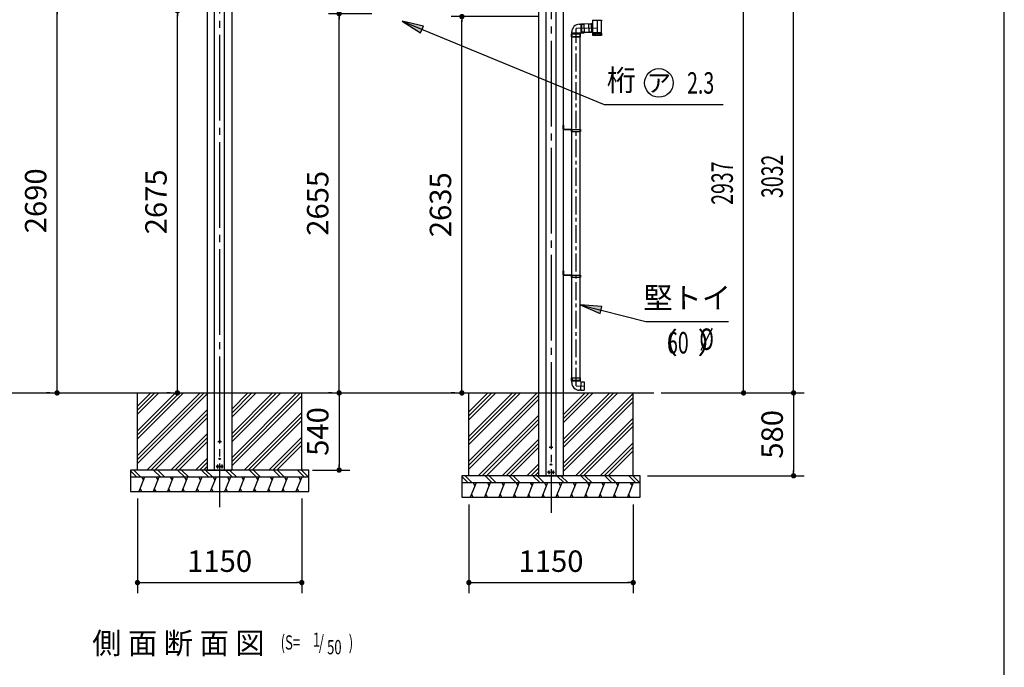
# Model space of a CAD drawing. Extents: x 543 to 20478, y 226 to 14052.
# Drawn here: x 13585 to 20478, y 7083 to 11617 of the extents above; entities that cross this region are included whole.
import ezdxf
from ezdxf.enums import TextEntityAlignment as Align

# ---------------------------------------------------------------- set-up
doc = ezdxf.new("R2010")
doc.units = 0
doc.header["$LTSCALE"] = 50
doc.header["$MEASUREMENT"] = 0
for name, pattern in [('1PL-L', [56, 50, -2, 2, -2]), ('1PL-M', [15, 12, -1, 1, -1]), ('1PL-S', [4, 2.5, -0.5, 0.5, -0.5]), ('HIDE-L', [3, 2, -1]), ('HIDE-M', [2, 1, -1]), ('TENSEN-', [0.6, 0.2, -0.4])]:
    doc.linetypes.add(name, pattern=pattern)
doc.layers.get('0').update_dxf_attribs({"linetype": 'CONTINUOUS'})
doc.layers.get('DEFPOINTS').update_dxf_attribs({"linetype": 'CONTINUOUS'})
for name, color, linetype in [('1PL-L1', 6, '1PL-L'), ('EL', 2, 'CONTINUOUS'), ('HATCH', 2, 'CONTINUOUS'), ('HIDE-L1', 6, 'HIDE-L'), ('HIKIDASHI', 6, 'CONTINUOUS'), ('KATA_TOI', 4, 'CONTINUOUS'), ('SUNPOU', 4, 'CONTINUOUS'), ('TENSEN-1', 6, 'TENSEN-'), ('U1', 3, 'CONTINUOUS'), ('U3', 6, 'CONTINUOUS'), ('WAKUSEN-01', 50, 'CONTINUOUS'), ('柱', 3, 'CONTINUOUS'), ('芯', 7, '1PL-M')]:
    doc.layers.add(name, color=color, linetype=linetype)
doc.styles.add('00', font='ROMANS', dxfattribs={"width": 0.666667, "bigfont": 'BIGFONT'})
doc.styles.add('01', font='ROMANS', dxfattribs={"height": 3, "bigfont": 'BIGFONT'})
doc.dimstyles.new('SUNPOU$0', dxfattribs={"dimscale": 50, "dimtxt": 3, "dimasz": 0.5, "dimexe": 1.5, "dimexo": 1, "dimgap": 1.5, "dimtad": 1, "dimrnd": 0.5, "dimdsep": 46, "dimtxsty": '00', "dimblk1": 'DOT', "dimblk2": 'DOT', "dimsah": 1, "dimcen": 0, "dimdle": 3, "dimclrd": 256, "dimclre": 256, "dimclrt": 256, "dimadec": 0, "dimazin": 0, "dimtfac": 1, "dimtmove": 0, "dimatfit": 3, "dimldrblk": 'DOT', "dimfxl": 1, "dimtolj": 1, "dimtzin": 0, "dimarcsym": 0})
doc.dimstyles.new('SUNPOU$7', dxfattribs={"dimscale": 50, "dimtxt": 3, "dimasz": 3, "dimexe": 1.5, "dimexo": 1, "dimgap": 1.5, "dimtad": 1, "dimrnd": 0.5, "dimdsep": 46, "dimtxsty": '00', "dimblk1": 'ARW_DELTA', "dimblk2": 'ARW_DELTA', "dimsah": 1, "dimcen": 0, "dimdle": 3, "dimclrd": 256, "dimclre": 256, "dimclrt": 256, "dimadec": 0, "dimazin": 0, "dimtfac": 1, "dimtmove": 0, "dimatfit": 3, "dimldrblk": 'ARW_DELTA', "dimfxl": 1, "dimtolj": 1, "dimtzin": 0, "dimarcsym": 0})

# ---------------------------------------------------------------- blocks, each defined once
blk = doc.blocks.new('POCHI')
at = {"color": 0, "linetype": 'ByBlock', "const_width": 0.5}
blk.add_lwpolyline([(-0.25, 0, 1), (0.25, 0, 1)], format="xyb", close=True, dxfattribs=at)
at = {"color": 0, "linetype": 'ByBlock'}
blk.add_circle((0, 0), 0.5, dxfattribs=at)
blk = doc.blocks.new('DOT')
at = {"color": 0, "linetype": 'ByBlock'}
blk.add_line((-0.75, 0), (-1.5, 0), dxfattribs=at)
at = {"color": 0, "linetype": 'ByBlock', "const_width": 0.75}
blk.add_lwpolyline([(-0.375, 0, 1), (0.375, 0, 1)], format="xyb", close=True, dxfattribs=at)
blk = doc.blocks.new('*D20')
at = {"layer": 'DEFPOINTS', "color": 0}
for p in [(15084.7, 12035.7), (19002.3, 12035.7), (18024.7, 9003.7)]:
    blk.add_point(p, dxfattribs=at)
at = {"layer": 'SUNPOU', "lineweight": -2}
for p, q in [((15134.7, 12035.7), (19077.3, 12035.7)), ((19002.3, 9028.7), (19002.3, 12010.7)), ((18074.7, 9003.7), (19077.3, 9003.7))]:
    blk.add_line(p, q, dxfattribs=at)
at = {"layer": 'SUNPOU', "lineweight": -2, "xscale": 25, "yscale": 25, "zscale": 25}
for p, rotation in [((19002.3, 12035.7), 90), ((19002.3, 9003.7), 270)]:
    blk.add_blockref('DOT', p, dxfattribs=dict(at, rotation=rotation))
at = {"layer": 'SUNPOU', "insert": (18852.3, 10519.7), "char_height": 150, "attachment_point": 5, "rotation": 90, "style": '00'}
blk.add_mtext('\\A1;\\W0.66667;3032', dxfattribs=at)
blk = doc.blocks.new('*D21')
at = {"layer": 'DEFPOINTS', "color": 0}
for p in [(17807.9, 11940.7), (18652.3, 11940.7), (18024.7, 9003.7)]:
    blk.add_point(p, dxfattribs=at)
at = {"layer": 'SUNPOU', "lineweight": -2}
for p, q in [((17857.9, 11940.7), (18727.3, 11940.7)), ((18652.3, 9028.7), (18652.3, 11915.7)), ((18074.7, 9003.7), (18727.3, 9003.7))]:
    blk.add_line(p, q, dxfattribs=at)
at = {"layer": 'SUNPOU', "lineweight": -2, "xscale": 25, "yscale": 25, "zscale": 25}
for p, rotation in [((18652.3, 11940.7), 90), ((18652.3, 9003.7), 270)]:
    blk.add_blockref('DOT', p, dxfattribs=dict(at, rotation=rotation))
at = {"layer": 'SUNPOU', "insert": (18502.3, 10472.2), "char_height": 150, "attachment_point": 5, "rotation": 90, "style": '00'}
blk.add_mtext('\\A1;\\W0.66667;2937', dxfattribs=at)
blk = doc.blocks.new('ARW_DELTA')
for p, q in [((0, 0), (-1, 0.167)), ((-1, 0.167), (-1, -0.167)), ((-1, -0.167), (0, 0))]:
    blk.add_line(p, q)
blk.add_solid([(-1, -0.167), (-1, 0.167), (0, 0)])
blk = doc.blocks.new('*D31')
at = {"layer": 'DEFPOINTS', "color": 0}
for p in [(18024.7, 9003.7), (17929.4, 8423.7), (19002.3, 8423.7)]:
    blk.add_point(p, dxfattribs=at)
at = {"layer": 'SUNPOU', "lineweight": -2}
for p, q in [((18074.7, 9003.7), (19077.3, 9003.7)), ((19002.3, 8978.7), (19002.3, 8448.7)), ((17979.4, 8423.7), (19077.3, 8423.7))]:
    blk.add_line(p, q, dxfattribs=at)
at = {"layer": 'SUNPOU', "lineweight": -2, "xscale": 25, "yscale": 25, "zscale": 25}
for p, rotation in [((19002.3, 9003.7), 90), ((19002.3, 8423.7), 270)]:
    blk.add_blockref('DOT', p, dxfattribs=dict(at, rotation=rotation))
at = {"layer": 'SUNPOU', "insert": (18852.3, 8713.7), "char_height": 150, "attachment_point": 5, "rotation": 90, "style": '00'}
blk.add_mtext('\\A1;580', dxfattribs=at)
blk = doc.blocks.new('*D33')
at = {"layer": 'DEFPOINTS', "color": 0}
for p in [(14409.4, 8313.7), (15559.4, 8313.7), (15559.4, 7675.8)]:
    blk.add_point(p, dxfattribs=at)
at = {"layer": 'SUNPOU', "lineweight": -2}
for p, q in [((14409.4, 8263.7), (14409.4, 7600.8)), ((15559.4, 8263.7), (15559.4, 7600.8)), ((14434.4, 7675.8), (15534.4, 7675.8))]:
    blk.add_line(p, q, dxfattribs=at)
at = {"layer": 'SUNPOU', "lineweight": -2, "xscale": 25, "yscale": 25, "zscale": 25, "rotation": 180}
blk.add_blockref('DOT', (14409.4, 7675.8), dxfattribs=at)
at = {"layer": 'SUNPOU', "lineweight": -2, "xscale": 25, "yscale": 25, "zscale": 25}
blk.add_blockref('DOT', (15559.4, 7675.8), dxfattribs=at)
at = {"layer": 'SUNPOU', "insert": (14984.4, 7825.8), "char_height": 150, "attachment_point": 5, "style": '00'}
blk.add_mtext('\\A1;1150', dxfattribs=at)
blk = doc.blocks.new('*D34')
at = {"layer": 'DEFPOINTS', "color": 0}
for p in [(16729.4, 8273.7), (17879.4, 8273.7), (17879.4, 7675.8)]:
    blk.add_point(p, dxfattribs=at)
at = {"layer": 'SUNPOU', "lineweight": -2}
for p, q in [((16729.4, 8223.7), (16729.4, 7600.8)), ((17879.4, 8223.7), (17879.4, 7600.8)), ((16754.4, 7675.8), (17854.4, 7675.8))]:
    blk.add_line(p, q, dxfattribs=at)
at = {"layer": 'SUNPOU', "lineweight": -2, "xscale": 25, "yscale": 25, "zscale": 25, "rotation": 180}
blk.add_blockref('DOT', (16729.4, 7675.8), dxfattribs=at)
at = {"layer": 'SUNPOU', "lineweight": -2, "xscale": 25, "yscale": 25, "zscale": 25}
blk.add_blockref('DOT', (17879.4, 7675.8), dxfattribs=at)
at = {"layer": 'SUNPOU', "insert": (17304.4, 7825.8), "char_height": 150, "attachment_point": 5, "style": '00'}
blk.add_mtext('\\A1;1150', dxfattribs=at)
blk = doc.blocks.new('*D35')
at = {"layer": 'DEFPOINTS', "color": 0}
for p in [(16680.4, 11638.5), (17261.2, 11638.5), (16680.4, 9003.7)]:
    blk.add_point(p, dxfattribs=at)
at = {"layer": 'SUNPOU', "lineweight": -2}
for p, q in [((17211.2, 11638.5), (16605.4, 11638.5)), ((16680.4, 9028.7), (16680.4, 11613.5)), ((16630.4, 9003.7), (16605.4, 9003.7))]:
    blk.add_line(p, q, dxfattribs=at)
at = {"layer": 'SUNPOU', "lineweight": -2, "xscale": 25, "yscale": 25, "zscale": 25}
for p, rotation in [((16680.4, 11638.5), 90), ((16680.4, 9003.7), 270)]:
    blk.add_blockref('DOT', p, dxfattribs=dict(at, rotation=rotation))
at = {"layer": 'SUNPOU', "insert": (16530.4, 10321.1), "char_height": 150, "attachment_point": 5, "rotation": 90, "style": '00'}
blk.add_mtext('\\A1;2635', dxfattribs=at)
blk = doc.blocks.new('*D36')
at = {"layer": 'DEFPOINTS', "color": 0}
for p in [(15821.1, 11658.5), (16101.1, 11658.5), (15821.1, 9003.7)]:
    blk.add_point(p, dxfattribs=at)
at = {"layer": 'SUNPOU', "lineweight": -2}
for p, q in [((16051.1, 11658.5), (15746.1, 11658.5)), ((15821.1, 9028.7), (15821.1, 11633.5)), ((15771.1, 9003.7), (15746.1, 9003.7))]:
    blk.add_line(p, q, dxfattribs=at)
at = {"layer": 'SUNPOU', "lineweight": -2, "xscale": 25, "yscale": 25, "zscale": 25}
for p, rotation in [((15821.1, 11658.5), 90), ((15821.1, 9003.7), 270)]:
    blk.add_blockref('DOT', p, dxfattribs=dict(at, rotation=rotation))
at = {"layer": 'SUNPOU', "insert": (15671.1, 10331.1), "char_height": 150, "attachment_point": 5, "rotation": 90, "style": '00'}
blk.add_mtext('\\A1;2655', dxfattribs=at)
blk = doc.blocks.new('*D37')
at = {"layer": 'DEFPOINTS', "color": 0}
for p in [(14689, 11678.5), (14941.3, 11678.5), (14689, 9003.7)]:
    blk.add_point(p, dxfattribs=at)
at = {"layer": 'SUNPOU', "lineweight": -2}
for p, q in [((14891.3, 11678.5), (14614, 11678.5)), ((14689, 9028.7), (14689, 11653.5)), ((14639, 9003.7), (14614, 9003.7))]:
    blk.add_line(p, q, dxfattribs=at)
at = {"layer": 'SUNPOU', "lineweight": -2, "xscale": 25, "yscale": 25, "zscale": 25}
for p, rotation in [((14689, 11678.5), 90), ((14689, 9003.7), 270)]:
    blk.add_blockref('DOT', p, dxfattribs=dict(at, rotation=rotation))
at = {"layer": 'SUNPOU', "insert": (14539, 10341.1), "char_height": 150, "attachment_point": 5, "rotation": 90, "style": '00'}
blk.add_mtext('\\A1;2675', dxfattribs=at)
blk = doc.blocks.new('*D38')
at = {"layer": 'DEFPOINTS', "color": 0}
for p in [(13846.5, 11693.5), (14098.8, 11693.5), (13846.5, 9003.7)]:
    blk.add_point(p, dxfattribs=at)
at = {"layer": 'SUNPOU', "lineweight": -2}
for p, q in [((14048.8, 11693.5), (13771.5, 11693.5)), ((13846.5, 9028.7), (13846.5, 11668.5)), ((13796.5, 9003.7), (13771.5, 9003.7))]:
    blk.add_line(p, q, dxfattribs=at)
at = {"layer": 'SUNPOU', "lineweight": -2, "xscale": 25, "yscale": 25, "zscale": 25}
for p, rotation in [((13846.5, 11693.5), 90), ((13846.5, 9003.7), 270)]:
    blk.add_blockref('DOT', p, dxfattribs=dict(at, rotation=rotation))
at = {"layer": 'SUNPOU', "insert": (13696.5, 10348.6), "char_height": 150, "attachment_point": 5, "rotation": 90, "style": '00'}
blk.add_mtext('\\A1;2690', dxfattribs=at)
blk = doc.blocks.new('*D40')
at = {"layer": 'DEFPOINTS', "color": 0}
for p in [(15821.1, 9003.7), (15584.4, 8463.7), (15821.1, 8463.7)]:
    blk.add_point(p, dxfattribs=at)
at = {"layer": 'SUNPOU', "lineweight": -2}
for p, q in [((15771.1, 9003.7), (15746.1, 9003.7)), ((15821.1, 8978.7), (15821.1, 8488.7)), ((15634.4, 8463.7), (15896.1, 8463.7))]:
    blk.add_line(p, q, dxfattribs=at)
at = {"layer": 'SUNPOU', "lineweight": -2, "xscale": 25, "yscale": 25, "zscale": 25}
for p, rotation in [((15821.1, 9003.7), 90), ((15821.1, 8463.7), 270)]:
    blk.add_blockref('DOT', p, dxfattribs=dict(at, rotation=rotation))
at = {"layer": 'SUNPOU', "insert": (15671.1, 8733.7), "char_height": 150, "attachment_point": 5, "rotation": 90, "style": '00'}
blk.add_mtext('\\A1;540', dxfattribs=at)

msp = doc.modelspace()

# ---------------------------------------------------------------- linework, layer by layer
at = {"layer": '1PL-L1'}
for p, q in [((17386.399, 10868.996), (17394.899, 10868.996)), ((17386.399, 9848.996), (17394.899, 9848.996))]:
    msp.add_line(p, q, dxfattribs=at)
at = {"layer": 'EL'}
for p, q in [((17502.329, 11585.39), (17511.922, 11585.725)), ((17511.884, 11586.824), (17533.371, 11587.574)), ((17511.884, 11586.824), (17514.072, 11524.162)), ((17533.371, 11587.574), (17535.559, 11524.912)), ((17591.293, 11586.897), (17585.296, 11586.686)), ((17596.248, 11588.271), (17591.251, 11588.096)), ((17591.251, 11588.096), (17593.347, 11528.433)), ((17658.343, 11610.501), (17596.243, 11610.488)), ((17596.261, 11523.488), (17596.243, 11610.488)), ((17658.361, 11523.501), (17658.343, 11610.501)), ((17449.249, 11522.324), (17449.249, 11530.423)), ((17509.749, 11522.324), (17449.249, 11522.324)), ((17450.749, 11522.324), (17450.749, 11517.324)), ((17508.249, 11522.324), (17508.249, 11517.324)), ((17509.749, 11525.112), (17514.034, 11525.261)), ((17509.749, 11522.324), (17509.749, 11525.112)), ((17514.072, 11524.162), (17535.559, 11524.912)), ((17593.305, 11529.632), (17587.308, 11529.421)), ((17596.26, 11528.535), (17593.347, 11528.433)), ((17658.361, 11523.501), (17596.261, 11523.488)), ((17598.311, 11523.488), (17598.312, 11522.488)), ((17600.421, 11522.488), (17600.425, 11505.988)), ((17607.353, 11522.49), (17607.357, 11505.99)), ((17616.692, 11522.492), (17616.695, 11505.992)), ((17627.312, 11522.494), (17627.315, 11505.994)), ((17637.931, 11522.496), (17637.935, 11505.996)), ((17647.27, 11522.498), (17647.274, 11505.998)), ((17654.202, 11522.5), (17654.205, 11506)), ((17656.311, 11523.5), (17656.312, 11522.5)), ((17448.149, 9108.73), (17510.849, 9108.73)), ((17448.149, 9087.23), (17448.149, 9108.73)), ((17510.849, 9087.23), (17510.849, 9108.73)), ((17448.149, 9087.23), (17510.849, 9087.23)), ((17449.249, 9077.631), (17449.249, 9087.23)), ((17509.749, 9082.943), (17509.749, 9087.23)), ((17512.535, 9082.845), (17509.749, 9082.943)), ((17512.535, 9082.845), (17510.423, 9022.382)), ((17512.482, 9081.346), (17537.467, 9080.474)), ((17537.467, 9080.474), (17535.46, 9023.009)), ((17510.423, 9022.382), (17502.329, 9022.665)), ((17510.476, 9023.881), (17535.46, 9023.009))]:
    msp.add_line(p, q, dxfattribs=at)
at = {"layer": 'EL', "color": 6, "linetype": 'HIDE-M'}
for p, q in [((17585.335, 11585.587), (17566.347, 11584.919)), ((17566.347, 11584.919), (17568.282, 11529.853)), ((17450.749, 11517.324), (17450.749, 11497.324)), ((17508.249, 11497.324), (17508.249, 11517.324)), ((17587.27, 11530.521), (17568.282, 11529.853)), ((17508.249, 11497.324), (17450.749, 11497.324))]:
    msp.add_line(p, q, dxfattribs=at)
at = {"layer": 'EL', "color": 6, "linetype": '1PL-S'}
for p, q in [((17627.293, 11610.494), (17627.315, 11505.994)), ((17567.314, 11557.386), (17627.304, 11559.494))]:
    msp.add_line(p, q, dxfattribs=at)
at = {"layer": 'EL', "color": 6, "linetype": '1PL-M'}
msp.add_line((17479.499, 9053.73), (17536.464, 9051.741), dxfattribs=at)
at = {"layer": 'EL', "flags": 128}
msp.add_lwpolyline([(17658.365, 11506.001), (17596.265, 11505.988), (17596.262, 11522.488), (17658.362, 11522.501)], close=True, dxfattribs=at)
at = {"layer": 'EL'}
for centre, start, end in [((17504.249, 11530.423), 92, 180), ((17504.249, 9077.631), 180, 268)]:
    msp.add_arc(centre, 55, start, end, dxfattribs=at)
at = {"layer": 'HATCH'}
for p, q in [((14459.399, 8413.73), (14418.984, 8313.73)), ((14439.327, 8413.73), (14451.293, 8393.004)), ((14559.399, 8413.73), (14518.984, 8313.73)), ((14539.327, 8413.73), (14551.293, 8393.004)), ((14659.399, 8413.73), (14618.984, 8313.73)), ((14639.327, 8413.73), (14651.293, 8393.004)), ((14759.399, 8413.73), (14718.984, 8313.73)), ((14739.327, 8413.73), (14751.293, 8393.004)), ((14859.399, 8413.73), (14818.984, 8313.73)), ((14839.327, 8413.73), (14851.293, 8393.004)), ((14959.399, 8413.73), (14918.984, 8313.73)), ((14939.327, 8413.73), (14951.293, 8393.004)), ((15059.399, 8413.73), (15018.984, 8313.73)), ((15039.327, 8413.73), (15051.293, 8393.004)), ((15159.399, 8413.73), (15118.984, 8313.73)), ((15139.327, 8413.73), (15151.293, 8393.004)), ((15259.399, 8413.73), (15218.984, 8313.73)), ((15239.327, 8413.73), (15251.293, 8393.004)), ((15359.399, 8413.73), (15318.984, 8313.73)), ((15339.327, 8413.73), (15351.293, 8393.004)), ((15459.399, 8413.73), (15418.984, 8313.73)), ((15439.327, 8413.73), (15451.293, 8393.004)), ((15559.399, 8413.73), (15518.984, 8313.73)), ((15539.327, 8413.73), (15551.293, 8393.004)), ((16779.399, 8373.73), (16738.984, 8273.73)), ((16759.327, 8373.73), (16771.293, 8353.004)), ((16879.399, 8373.73), (16838.984, 8273.73)), ((16859.327, 8373.73), (16871.293, 8353.004)), ((16979.399, 8373.73), (16938.984, 8273.73)), ((16959.327, 8373.73), (16971.293, 8353.004)), ((17079.399, 8373.73), (17038.984, 8273.73)), ((17059.327, 8373.73), (17071.293, 8353.004)), ((17179.399, 8373.73), (17138.984, 8273.73)), ((17159.327, 8373.73), (17171.293, 8353.004)), ((17279.399, 8373.73), (17238.984, 8273.73)), ((17259.327, 8373.73), (17271.293, 8353.004)), ((17379.399, 8373.73), (17338.984, 8273.73)), ((17359.327, 8373.73), (17371.293, 8353.004)), ((17479.399, 8373.73), (17438.984, 8273.73)), ((17459.327, 8373.73), (17471.293, 8353.004)), ((17579.399, 8373.73), (17538.984, 8273.73)), ((17559.327, 8373.73), (17571.293, 8353.004)), ((17679.399, 8373.73), (17638.984, 8273.73)), ((17659.327, 8373.73), (17671.293, 8353.004)), ((17779.399, 8373.73), (17738.984, 8273.73)), ((17759.327, 8373.73), (17771.293, 8353.004)), ((17879.399, 8373.73), (17838.984, 8273.73)), ((17859.327, 8373.73), (17871.293, 8353.004)), ((14439.327, 8313.73), (14427.36, 8334.457)), ((14539.327, 8313.73), (14527.36, 8334.457)), ((14639.327, 8313.73), (14627.36, 8334.457)), ((14739.327, 8313.73), (14727.36, 8334.457)), ((14839.327, 8313.73), (14827.36, 8334.457)), ((14939.327, 8313.73), (14927.36, 8334.457)), ((15039.327, 8313.73), (15027.36, 8334.457)), ((15139.327, 8313.73), (15127.36, 8334.457)), ((15239.327, 8313.73), (15227.36, 8334.457)), ((15339.327, 8313.73), (15327.36, 8334.457)), ((15439.327, 8313.73), (15427.36, 8334.457)), ((15539.327, 8313.73), (15527.36, 8334.457)), ((16759.327, 8273.73), (16747.36, 8294.457)), ((16859.327, 8273.73), (16847.36, 8294.457)), ((16959.327, 8273.73), (16947.36, 8294.457)), ((17059.327, 8273.73), (17047.36, 8294.457)), ((17159.327, 8273.73), (17147.36, 8294.457)), ((17259.327, 8273.73), (17247.36, 8294.457)), ((17359.327, 8273.73), (17347.36, 8294.457)), ((17459.327, 8273.73), (17447.36, 8294.457)), ((17559.327, 8273.73), (17547.36, 8294.457)), ((17659.327, 8273.73), (17647.36, 8294.457)), ((17759.327, 8273.73), (17747.36, 8294.457)), ((17859.327, 8273.73), (17847.36, 8294.457))]:
    msp.add_line(p, q, dxfattribs=at)
at = {"layer": 'HIDE-L1'}
for p, q in [((17448.999, 10847.246), (17448.999, 10834.746)), ((17448.999, 9827.246), (17448.999, 9814.746))]:
    msp.add_line(p, q, dxfattribs=at)
at = {"layer": 'HIKIDASHI'}
for p, q in [((17676.616, 11023.824), (18509.171, 11023.824)), ((17967.333, 9504.858), (18547.333, 9504.858))]:
    msp.add_line(p, q, dxfattribs=at)
msp.add_circle((18059.188, 11173.824), 100, dxfattribs=at)
at = {"layer": 'KATA_TOI', "color": 6, "linetype": 'HIDE-M'}
for p, q in [((17533.504, 11583.777), (17517.052, 11583.202)), ((17517.052, 11583.202), (17518.975, 11528.136)), ((17535.426, 11528.71), (17518.975, 11528.136)), ((17451.949, 9108.73), (17451.949, 9092.269)), ((17507.049, 9108.73), (17507.049, 9092.269)), ((17451.949, 9092.269), (17507.049, 9092.269))]:
    msp.add_line(p, q, dxfattribs=at)
at = {"layer": 'KATA_TOI'}
for p, q in [((17585.249, 11588.035), (17533.418, 11586.225)), ((17585.249, 11588.035), (17587.356, 11528.072)), ((17448.149, 11517.324), (17510.849, 11517.324)), ((17448.149, 11495.824), (17448.149, 11517.324)), ((17510.849, 11495.824), (17510.849, 11517.324)), ((17587.343, 11528.072), (17535.512, 11526.262)), ((17448.149, 11495.824), (17510.849, 11495.824)), ((17449.499, 9108.73), (17449.499, 11495.824)), ((17509.499, 9108.73), (17509.499, 11495.824)), ((17449.499, 9827.246), (17449.499, 10834.746)), ((17509.499, 9827.246), (17509.499, 10834.746))]:
    msp.add_line(p, q, dxfattribs=at)
at = {"layer": 'KATA_TOI', "color": 6, "linetype": '1PL-S'}
for p in [(17586.296, 11558.053), (17479.499, 9053.73)]:
    msp.add_line(p, (17479.499, 11554.324), dxfattribs=at)
at = {"layer": 'TENSEN-1'}
for p, q in [((17391.899, 10871.396), (17389.399, 10871.396)), ((17391.899, 10866.596), (17389.399, 10866.596)), ((17509.999, 10847.246), (17509.999, 10843.372)), ((17509.999, 10838.619), (17509.999, 10834.746)), ((17391.899, 9851.396), (17389.399, 9851.396)), ((17391.899, 9846.596), (17389.399, 9846.596)), ((17509.999, 9827.246), (17509.999, 9823.372)), ((17509.999, 9818.619), (17509.999, 9814.746))]:
    msp.add_line(p, q, dxfattribs=at)
for centre in [(17509.662, 10840.996), (17509.662, 9820.996)]:
    msp.add_arc(centre, 2.4, 278.059701, 81.940299, dxfattribs=at)
at = {"layer": 'U1'}
for p, q in [((17594.811, 11614.032), (17594.799, 11611.668)), ((17594.809, 11613.668), (17594.799, 11611.668)), ((17658.792, 11610.325), (17595.793, 11610.663)), ((17658.792, 11610.325), (17595.793, 11610.663)), ((17659.804, 11612.59), (17659.798, 11611.32)), ((17659.804, 11612.548), (17659.798, 11611.32)), ((17389.399, 10849.996), (17389.399, 10878.996)), ((17389.399, 10878.996), (17391.899, 10878.996)), ((17391.899, 10878.996), (17391.899, 10849.996)), ((17443.399, 10848.496), (17393.399, 10848.496)), ((17443.399, 10845.996), (17393.399, 10845.996)), ((17444.899, 10844.496), (17444.899, 10833.496)), ((17447.399, 10833.496), (17444.899, 10833.496)), ((17447.399, 10847.246), (17511.599, 10847.246)), ((17447.399, 10847.246), (17447.399, 10833.496)), ((17447.399, 10834.746), (17511.599, 10834.746)), ((17511.599, 10847.246), (17511.599, 10844.496)), ((17511.599, 10837.496), (17511.599, 10834.746)), ((17389.399, 9858.996), (17391.899, 9858.996)), ((17389.399, 9829.996), (17389.399, 9858.996)), ((17391.899, 9858.996), (17391.899, 9829.996)), ((17443.399, 9828.496), (17393.399, 9828.496)), ((17443.399, 9825.996), (17393.399, 9825.996)), ((17444.899, 9824.496), (17444.899, 9813.496)), ((17447.399, 9813.496), (17444.899, 9813.496)), ((17447.399, 9827.246), (17511.599, 9827.246)), ((17447.399, 9827.246), (17447.399, 9813.496)), ((17447.399, 9814.746), (17511.599, 9814.746)), ((17511.599, 9827.246), (17511.599, 9824.496)), ((17511.599, 9817.496), (17511.599, 9814.746)), ((11879.399, 9003.73), (18024.692, 9003.73)), ((14409.399, 8463.73), (14409.399, 9003.73)), ((15559.399, 8463.73), (15559.399, 9003.73)), ((16729.399, 8423.73), (16729.399, 9003.73)), ((17879.399, 8423.73), (17879.399, 9003.73)), ((15609.399, 8463.73), (14359.399, 8463.73)), ((14359.399, 8463.73), (14359.399, 8313.73)), ((15609.399, 8413.73), (14359.399, 8413.73)), ((15609.399, 8313.73), (15609.399, 8463.73)), ((17929.399, 8423.73), (16679.399, 8423.73)), ((16679.399, 8423.73), (16679.399, 8273.73)), ((17929.399, 8273.73), (17929.399, 8423.73)), ((17929.399, 8373.73), (16679.399, 8373.73)), ((14359.399, 8313.73), (15609.399, 8313.73)), ((16679.399, 8273.73), (17929.399, 8273.73))]:
    msp.add_line(p, q, dxfattribs=at)
for centre, radius, start, end in [((17595.799, 11611.663), 1, 179.6926507, 269.6926507), ((17595.799, 11611.663), 1, 179.6926507, 269.6926507), ((17658.798, 11611.325), 1, 269.6926507, 359.6926507), ((17658.798, 11611.325), 1, 269.6926507, 359.6926507), ((17393.399, 10849.996), 4, 180, 270), ((17393.399, 10849.996), 1.5, 180, 270), ((17443.399, 10844.496), 4, 0, 90), ((17443.399, 10844.496), 1.5, 0, 90), ((17509.662, 10840.996), 4, 298.9550244, 61.0449756), ((17393.399, 9829.996), 4, 180, 270), ((17393.399, 9829.996), 1.5, 180, 270), ((17443.399, 9824.496), 4, 0, 90), ((17443.399, 9824.496), 1.5, 0, 90), ((17509.662, 9820.996), 4, 298.9550244, 61.0449756)]:
    msp.add_arc(centre, radius, start, end, dxfattribs=at)
at = {"layer": 'U3'}
for p, q in [((14875.521, 9003.73), (14409.399, 8537.608)), ((14847.237, 9003.73), (14409.399, 8565.892)), ((14674.555, 9003.73), (14409.399, 8738.574)), ((14702.84, 9003.73), (14409.399, 8710.289)), ((14731.124, 9003.73), (14409.399, 8682.005)), ((14501.874, 9003.73), (14409.399, 8911.255)), ((14530.158, 9003.73), (14409.399, 8882.971)), ((14558.442, 9003.73), (14409.399, 8854.687)), ((14899.399, 8999.323), (14409.399, 8509.323)), ((15411.864, 9003.73), (15069.399, 8661.265)), ((15383.58, 9003.73), (15069.399, 8689.549)), ((15355.295, 9003.73), (15069.399, 8717.834)), ((15551.268, 9003.73), (15069.399, 8521.861)), ((15522.984, 9003.73), (15069.399, 8550.145)), ((15182.614, 9003.73), (15069.399, 8890.515)), ((15210.898, 9003.73), (15069.399, 8862.231)), ((15239.182, 9003.73), (15069.399, 8833.947)), ((15559.399, 8983.577), (15069.399, 8493.577)), ((17207.237, 9003.73), (16729.399, 8525.892)), ((17034.555, 9003.73), (16729.399, 8698.574)), ((17062.84, 9003.73), (16729.399, 8670.289)), ((17091.124, 9003.73), (16729.399, 8642.005)), ((16861.874, 9003.73), (16729.399, 8871.255)), ((16890.158, 9003.73), (16729.399, 8842.971)), ((16918.442, 9003.73), (16729.399, 8814.687)), ((17219.399, 8987.608), (16729.399, 8497.608)), ((17771.864, 9003.73), (17389.399, 8621.265)), ((17743.58, 9003.73), (17389.399, 8649.549)), ((17715.295, 9003.73), (17389.399, 8677.834)), ((17542.614, 9003.73), (17389.399, 8850.515)), ((17570.898, 9003.73), (17389.399, 8822.231)), ((17599.182, 9003.73), (17389.399, 8793.947)), ((17879.399, 9000.145), (17389.399, 8510.145)), ((17879.399, 8971.861), (17389.399, 8481.861)), ((17219.399, 8959.323), (16729.399, 8469.323)), ((17879.399, 8943.577), (17389.399, 8453.577)), ((14899.399, 8888.204), (14474.925, 8463.73)), ((14899.399, 8859.919), (14503.21, 8463.73)), ((14899.399, 8831.635), (14531.494, 8463.73)), ((15559.399, 8867.464), (15155.665, 8463.73)), ((15559.399, 8839.179), (15183.95, 8463.73)), ((17219.399, 8848.204), (16794.925, 8423.73)), ((17879.399, 8827.464), (17475.665, 8423.73)), ((15559.399, 8810.895), (15212.234, 8463.73)), ((17219.399, 8819.919), (16823.21, 8423.73)), ((17219.399, 8791.635), (16851.494, 8423.73)), ((17879.399, 8799.179), (17503.95, 8423.73)), ((17879.399, 8770.895), (17532.234, 8423.73)), ((14899.399, 8720.515), (14642.614, 8463.73)), ((14899.399, 8692.231), (14670.898, 8463.73)), ((15559.399, 8694.782), (15328.347, 8463.73)), ((14899.399, 8663.947), (14699.182, 8463.73)), ((15559.399, 8666.498), (15356.631, 8463.73)), ((15559.399, 8638.213), (15384.916, 8463.73)), ((17219.399, 8680.515), (16962.614, 8423.73)), ((17219.399, 8652.231), (16990.898, 8423.73)), ((17219.399, 8623.947), (17019.182, 8423.73)), ((17879.399, 8654.782), (17648.347, 8423.73)), ((17879.399, 8626.498), (17676.631, 8423.73)), ((14899.399, 8547.834), (14815.295, 8463.73)), ((17879.399, 8598.213), (17704.916, 8423.73)), ((14899.399, 8519.549), (14843.58, 8463.73)), ((14899.399, 8491.265), (14871.864, 8463.73)), ((17219.399, 8507.834), (17135.295, 8423.73)), ((17219.399, 8479.549), (17163.58, 8423.73)), ((14359.399, 8459.203), (14404.871, 8413.73)), ((14383.156, 8463.73), (14433.156, 8413.73)), ((14522.56, 8463.73), (14572.56, 8413.73)), ((14550.844, 8463.73), (14600.844, 8413.73)), ((14690.248, 8463.73), (14740.248, 8413.73)), ((14718.532, 8463.73), (14768.532, 8413.73)), ((14857.936, 8463.73), (14907.936, 8413.73)), ((14886.221, 8463.73), (14936.221, 8413.73)), ((15025.625, 8463.73), (15075.625, 8413.73)), ((15053.909, 8463.73), (15103.909, 8413.73)), ((15193.313, 8463.73), (15243.313, 8413.73)), ((15221.597, 8463.73), (15271.597, 8413.73)), ((15361.001, 8463.73), (15411.001, 8413.73)), ((15389.286, 8463.73), (15439.286, 8413.73)), ((15528.69, 8463.73), (15578.69, 8413.73)), ((15556.974, 8463.73), (15606.974, 8413.73)), ((16679.399, 8419.203), (16724.871, 8373.73)), ((16703.156, 8423.73), (16753.156, 8373.73)), ((16842.56, 8423.73), (16892.56, 8373.73)), ((16870.844, 8423.73), (16920.844, 8373.73)), ((17010.248, 8423.73), (17060.248, 8373.73)), ((17038.532, 8423.73), (17088.532, 8373.73)), ((17177.936, 8423.73), (17227.936, 8373.73)), ((17219.399, 8451.265), (17191.864, 8423.73)), ((17206.221, 8423.73), (17256.221, 8373.73)), ((17345.625, 8423.73), (17395.625, 8373.73)), ((17373.909, 8423.73), (17423.909, 8373.73)), ((17513.313, 8423.73), (17563.313, 8373.73)), ((17541.597, 8423.73), (17591.597, 8373.73)), ((17681.001, 8423.73), (17731.001, 8373.73)), ((17709.286, 8423.73), (17759.286, 8373.73)), ((17848.69, 8423.73), (17898.69, 8373.73)), ((17876.974, 8423.73), (17926.974, 8373.73))]:
    msp.add_line(p, q, dxfattribs=at)
at = {"layer": 'WAKUSEN-01'}
msp.add_line((20477.5, 517.5), (20477.5, 14052.5), dxfattribs=at)
at = {"layer": '柱'}
for p, q in [((14899.399, 8463.73), (14899.399, 11910.378)), ((14949.399, 8463.73), (14949.399, 11909.516)), ((15019.399, 8463.73), (15019.399, 11908.309)), ((15069.399, 11907.447), (15069.399, 8463.73)), ((17219.399, 8423.73), (17219.399, 11870.378)), ((17269.399, 8423.73), (17269.399, 11869.516)), ((17339.399, 8423.73), (17339.399, 11868.309)), ((17389.399, 11867.447), (17389.399, 8423.73)), ((14899.399, 8463.73), (15069.399, 8463.73)), ((17219.399, 8423.73), (17389.399, 8423.73))]:
    msp.add_line(p, q, dxfattribs=at)
at = {"layer": '柱', "color": 6, "linetype": '1PL-S'}
for p, q in [((14971.399, 8663.73), (14997.399, 8663.73)), ((14984.399, 8676.73), (14984.399, 8650.73)), ((17291.399, 8623.73), (17317.399, 8623.73)), ((17304.399, 8636.73), (17304.399, 8610.73)), ((14969.399, 8501.73), (14969.399, 8475.73)), ((14999.399, 8501.73), (14999.399, 8475.73)), ((17289.399, 8461.73), (17289.399, 8435.73)), ((17319.399, 8461.73), (17319.399, 8435.73))]:
    msp.add_line(p, q, dxfattribs=at)
at = {"layer": '柱'}
for centre in [(14984.399, 8663.73), (17304.399, 8623.73), (14969.399, 8488.73), (14999.399, 8488.73), (17289.399, 8448.73), (17319.399, 8448.73)]:
    msp.add_circle(centre, 6, dxfattribs=at)
at = {"layer": '芯'}
for p, q in [((14984.399, 12259.73), (14984.399, 8204.682)), ((17304.399, 12219.73), (17304.399, 8164.682))]:
    msp.add_line(p, q, dxfattribs=at)

# ---------------------------------------------------------------- block references
at = {"layer": 'U1', "xscale": 10, "yscale": 10, "zscale": 10}
for p in [(14984.399, 8542.23), (17304.399, 8502.23)]:
    msp.add_blockref('POCHI', p, dxfattribs=at)

# ---------------------------------------------------------------- texts
at = {"layer": 'HIKIDASHI', "style": '01'}
for s, p in [('桁', (17796.616, 11173.824)), ('堅トイ', (18257.333, 9649.858))]:
    msp.add_text(s, height=150, dxfattribs=at).set_placement(p, align=Align.MIDDLE)
msp.add_text('ア', height=125, dxfattribs=at).set_placement((18059.188, 11173.824), align=Align.MIDDLE_CENTER)
at = {"layer": 'HIKIDASHI', "style": '00'}
for s, height, width, p in [('2.3', 150, 0.67, (18256.641, 11098.824)), ('%%c', 150, 0.666667, (18342.635, 9304.858)), ('60', 150, 0.666667, (18116.445, 9279.858)), ('(S=', 100, 0.67, (15411.624, 7206.833)), ('(S=', 100, 0.67, (15411.624, 7206.833)), ('1', 100, 0.67, (15637.509, 7226.285)), ('1', 100, 0.67, (15637.509, 7226.285)), ('/', 100, 0.67, (15678.93, 7206.833)), ('/', 100, 0.67, (15678.93, 7206.833)), (')', 100, 0.67, (15888.582, 7206.833)), (')', 100, 0.67, (15888.582, 7206.833)), ('50', 100, 0.67, (15736.799, 7174.123)), ('50', 100, 0.67, (15736.799, 7174.123))]:
    msp.add_text(s, height=height, dxfattribs=dict(at, width=width)).set_placement(p)
at = {"layer": 'HIKIDASHI', "style": '01'}
msp.add_text('（   ）', height=150, dxfattribs=at).set_placement((17987.333, 9279.858))
msp.add_text('側 面 断 面 図', height=150, dxfattribs=at).set_placement((15299.124, 7177.063), align=Align.RIGHT)
msp.add_text('側 面 断 面 図', height=150, dxfattribs=at).set_placement((15299.124, 7177.063), align=Align.RIGHT)

# ---------------------------------------------------------------- dimensions: what is measured, and where the dimension line sits
at = {"layer": 'SUNPOU'}
for base, p2, picture, middle in [((19002.28, 12035.73), (15084.734, 12035.73), '*D20', (18852.28, 10519.73)), ((18652.28, 11940.73), (17807.853, 11940.73), '*D21', (18502.28, 10472.23))]:
    dim = msp.add_linear_dim(base=base, p1=(18024.692, 9003.73), p2=p2, angle=90, text='\\W0.66667;<>', dimstyle='SUNPOU$0', dxfattribs=at)
    dim.commit()
    dim.dimension.update_dxf_attribs({"geometry": picture, "text_midpoint": middle})
for base, p1, p2, picture, middle in [((13846.547, 11693.538), (13846.547, 9003.73), (14098.804, 11693.538), '*D38', (13696.547, 10348.634)), ((14689.047, 11678.512), (14689.047, 9003.73), (14941.304, 11678.512), '*D37', (14539.047, 10341.121)), ((15821.135, 11658.512), (15821.135, 9003.73), (16101.104, 11658.512), '*D36', (15671.135, 10331.121)), ((16680.385, 11638.51), (16680.385, 9003.73), (17261.199, 11638.51), '*D35', (16530.385, 10321.12)), ((15821.135, 8463.73), (15821.135, 9003.73), (15584.399, 8463.73), '*D40', (15671.135, 8733.73)), ((19002.28, 8423.73), (18024.692, 9003.73), (17929.399, 8423.73), '*D31', (18852.28, 8713.73))]:
    dim = msp.add_linear_dim(base=base, p1=p1, p2=p2, angle=90, dimstyle='SUNPOU$0', dxfattribs=at)
    dim.commit()
    dim.dimension.update_dxf_attribs({"geometry": picture, "text_midpoint": middle})
for base, p1, p2, picture, middle in [((15559.399, 7675.827), (14409.399, 8313.73), (15559.399, 8313.73), '*D33', (14984.399, 7825.827)), ((17879.399, 7675.827), (16729.399, 8273.73), (17879.399, 8273.73), '*D34', (17304.399, 7825.827))]:
    dim = msp.add_linear_dim(base=base, p1=p1, p2=p2, dimstyle='SUNPOU$0', dxfattribs=at)
    dim.commit()
    dim.dimension.update_dxf_attribs({"geometry": picture, "text_midpoint": middle})

# ---------------------------------------------------------------- leaders
at = {"layer": 'HIKIDASHI'}
for points in [[(16262.604, 11605.675), (17676.616, 11023.824)], [(17509.499, 9620.034), (17967.333, 9504.858)]]:
    msp.add_leader(points, dimstyle='SUNPOU$7', override={"dimgap": 1.5, "dimtad": 0}, dxfattribs=at)

doc.saveas('drawing.dxf')
